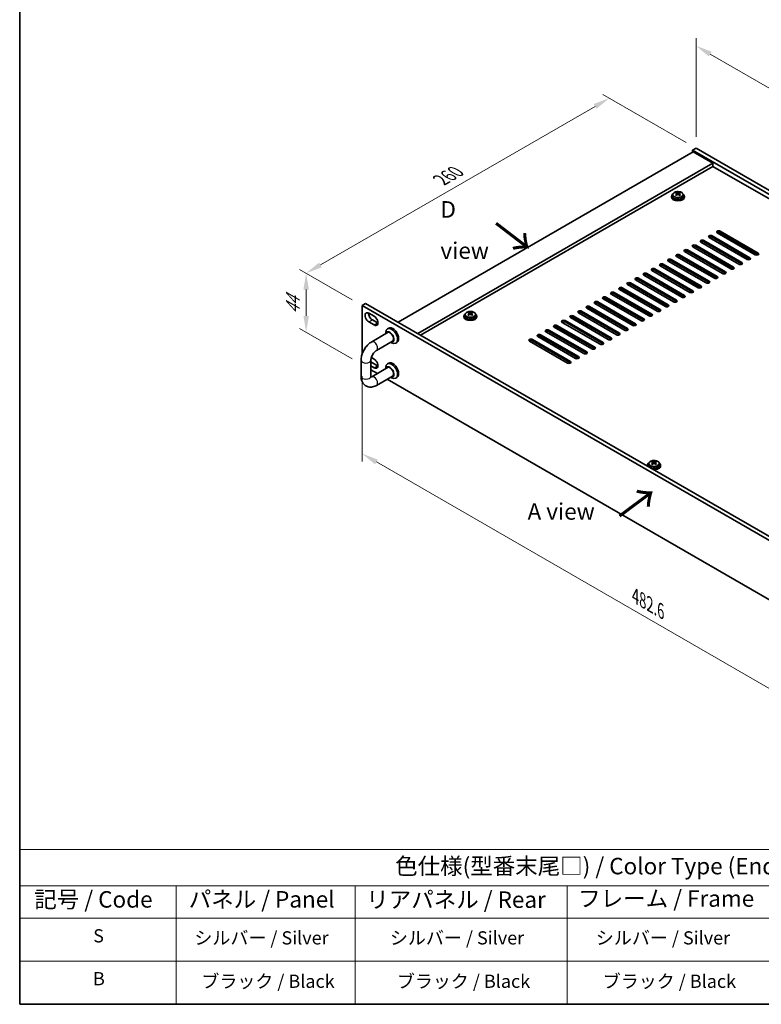
# Model space of a CAD drawing. Units: millimetres. Extents: x 58 to 8720, y 32 to 1296.
# Drawn here: x 58 to 508, y 32 to 629 of the extents above; entities that cross this region are included whole.
import ezdxf

# ---------------------------------------------------------------- set-up
doc = ezdxf.new("R2010")
doc.units = ezdxf.units.MM
doc.header["$LTSCALE"] = 4
doc.layers.get('Defpoints').update_dxf_attribs({"lineweight": 25})
for name, color, linetype, lineweight in [('Border (ISO)', 7, 'Continuous', 35), ('Dimension (ISO)', 7, 'Continuous', 18), ('Symbol (ISO)', 7, 'Continuous', 18), ('Visible (ISO)', 7, 'Continuous', 35), ('Visible Narrow (ISO)', 7, 'Continuous', 25)]:
    doc.layers.add(name, color=color, linetype=linetype, lineweight=lineweight)
doc.styles.add('Note Text (TK)', font='txt')
doc.styles.add('Note Text (TK2)', font='txt')
doc.dimstyles.new('Default - Method 1b (TK)', dxfattribs={"dimscale": 4, "dimtxt": 2.5, "dimasz": 2.5, "dimexe": 1, "dimexo": 1.5, "dimgap": 1, "dimtad": 1, "dimtoh": 1, "dimrnd": 1e-08, "dimdsep": 46, "dimtxsty": 'Note Text (TK)', "dimcen": 0.09, "dimdle": 5, "dimclrd": 100, "dimclre": 100, "dimclrt": 7, "dimadec": 1, "dimazin": 1, "dimtfac": 1, "dimtmove": 0, "dimatfit": 3, "dimfxl": 1, "dimtolj": 1, "dimlwd": -1, "dimlwe": -1, "dimarcsym": 0})

# ---------------------------------------------------------------- blocks, each defined once
blk = doc.blocks.new('図面枠 tk図枠')
at = {"layer": 'Border (ISO)'}
for p, q in [((14.5, 289), (14.5, 8)), ((14.5, 8), (405.5, 8))]:
    blk.add_line(p, q, dxfattribs=at)
blk = doc.blocks.new('テーブル1')
at = {"layer": 'Symbol (ISO)'}
for p, q in [((14.5, 31.47), (224.51, 31.47)), ((14.5, 31.47), (14.5, 25.95)), ((14.5, 25.95), (224.51, 25.95)), ((14.5, 25.95), (14.5, 21.05)), ((38.2, 25.95), (38.2, 21.05)), ((65.36, 25.95), (65.36, 21.05)), ((97.49, 25.95), (97.49, 21.05)), ((14.5, 21.05), (224.51, 21.05)), ((14.5, 21.05), (14.5, 8)), ((38.2, 21.05), (38.2, 8)), ((65.36, 21.05), (65.36, 8)), ((97.49, 21.05), (97.49, 8)), ((14.5, 14.53), (224.51, 14.53)), ((14.5, 8), (224.51, 8))]:
    blk.add_line(p, q, dxfattribs=at)
at = {"layer": 'Symbol (ISO)', "color": 7, "attachment_point": 7, "line_spacing_factor": 0.25}
for s, insert, char_height, style in [('色仕様(型番末尾□) / Color Type (End of product number□)', (71.41, 26.93), 2.5, 'Note Text (TK)'), ('記号 / Code', (16.71, 21.88), 2.5, 'Note Text (TK)'), ('パネル / Panel', (40.12, 21.89), 2.5, 'Note Text (TK)'), ('リアパネル / Rear ', (67.03, 21.84), 2.5, 'Note Text (TK)'), ('フレーム / Frame', (99.16, 22.01), 2.5, 'Note Text (TK)'), ('S', (25.64, 16.76), 2, 'Note Text (TK2)'), ('シルバー / Silver', (40.98, 16.45), 2, 'Note Text (TK2)'), ('シルバー / Silver', (70.62, 16.45), 2, 'Note Text (TK2)'), ('シルバー / Silver', (101.84, 16.45), 2, 'Note Text (TK2)'), ('B', (25.61, 10.26), 2, 'Note Text (TK2)'), ('ブラック / Black', (42.03, 9.87), 2, 'Note Text (TK2)'), ('ブラック / Black', (71.67, 9.87), 2, 'Note Text (TK2)'), ('ブラック / Black', (102.88, 9.87), 2, 'Note Text (TK2)')]:
    blk.add_mtext(s, dxfattribs=dict(at, insert=insert, char_height=char_height, style=style))
blk = doc.blocks.new('*D4')
at = {"layer": 'Defpoints', "color": 0}
for p in [(265.64, 455.88), (231.7, 439.55), (265.64, 419.95)]:
    blk.add_point(p, dxfattribs=at)
at = {"layer": 'Dimension (ISO)', "color": 100}
for p, q in [((259.64, 459.34), (227.7, 477.78)), ((231.7, 465.47), (231.7, 449.55)), ((259.64, 423.42), (227.7, 441.86))]:
    blk.add_line(p, q, dxfattribs=at)
for points in [[(230.03, 465.47), (233.37, 465.47), (231.7, 475.47)], [(230.03, 449.55), (233.37, 449.55), (231.7, 439.55)]]:
    blk.add_solid(points, dxfattribs=at)
at = {"layer": 'Dimension (ISO)', "color": 7, "insert": (223.62, 450.67), "char_height": 10, "attachment_point": 4, "rotation": 90, "style": 'Note Text (TK)'}
blk.add_mtext('\\A1;{\\Q30.000;\\W0.816;\\H0.816x;44}', dxfattribs=at)
blk = doc.blocks.new('*D5')
at = {"layer": 'Defpoints', "color": 0}
for p in [(415.55, 581.62), (468.09, 551.29), (265.64, 455.88)]:
    blk.add_point(p, dxfattribs=at)
at = {"layer": 'Dimension (ISO)', "color": 100}
for p, q in [((462.09, 554.75), (411.55, 583.93)), ((240.36, 480.47), (406.89, 576.62)), ((259.64, 459.34), (227.7, 477.78))]:
    blk.add_line(p, q, dxfattribs=at)
for points in [[(406.05, 578.06), (407.72, 575.17), (415.55, 581.62)], [(239.53, 481.92), (241.19, 479.03), (231.7, 475.47)]]:
    blk.add_solid(points, dxfattribs=at)
at = {"layer": 'Dimension (ISO)', "color": 7, "insert": (313.44, 532), "char_height": 10, "attachment_point": 4, "rotation": 30, "style": 'Note Text (TK)'}
blk.add_mtext('\\A1;{\\Q-30.000;\\W0.816;\\H0.816x;260}', dxfattribs=at)
blk = doc.blocks.new('*D6')
at = {"layer": 'Defpoints', "color": 0}
for p in [(265.64, 419.95), (606.89, 222.93), (606.89, 168.94)]:
    blk.add_point(p, dxfattribs=at)
at = {"layer": 'Dimension (ISO)', "color": 100}
for p, q in [((265.64, 413.02), (265.64, 361.34)), ((274.3, 360.96), (598.23, 173.94)), ((606.89, 216), (606.89, 164.32))]:
    blk.add_line(p, q, dxfattribs=at)
for points in [[(275.13, 362.4), (273.47, 359.52), (265.64, 365.96)], [(599.06, 175.38), (597.4, 172.5), (606.89, 168.94)]]:
    blk.add_solid(points, dxfattribs=at)
at = {"layer": 'Dimension (ISO)', "color": 7, "insert": (431.3, 279.65), "char_height": 10, "attachment_point": 4, "rotation": 330, "style": 'Note Text (TK)'}
blk.add_mtext('\\A1;{\\Q-30.000;\\W0.816;\\H0.816x;482.6}', dxfattribs=at)
blk = doc.blocks.new('*D7')
at = {"layer": 'Defpoints', "color": 0}
for p in [(468.09, 551.29), (772.14, 437.82), (772.14, 375.74)]:
    blk.add_point(p, dxfattribs=at)
at = {"layer": 'Dimension (ISO)', "color": 100}
for p, q in [((468.09, 558.21), (468.09, 617.98)), ((476.75, 608.36), (763.48, 442.82)), ((772.14, 382.67), (772.14, 442.43))]:
    blk.add_line(p, q, dxfattribs=at)
for points in [[(477.58, 609.81), (475.91, 606.92), (468.09, 613.36)], [(764.31, 444.26), (762.65, 441.37), (772.14, 437.82)]]:
    blk.add_solid(points, dxfattribs=at)
at = {"layer": 'Dimension (ISO)', "color": 7, "insert": (618.01, 536.13), "char_height": 10, "attachment_point": 4, "rotation": 330, "style": 'Note Text (TK)'}
blk.add_mtext('\\A1;{\\Q-30.000;\\W0.816;\\H0.816x;430}', dxfattribs=at)

msp = doc.modelspace()

# ---------------------------------------------------------------- linework, layer by layer
at = {"layer": 'Visible (ISO)'}
for p, q in [((468.0854, 551.2855), (465.9641, 550.0607)), ((465.9641, 550.0607), (465.9641, 548.836)), ((770.02, 374.514), (465.9641, 550.0607)), ((468.0854, 551.2855), (772.1413, 375.7387)), ((466.3177, 549.0401), (287.4196, 445.7533)), ((466.3177, 549.0401), (478.3385, 542.0999)), ((478.3385, 542.0999), (299.4405, 438.8131)), ((478.3385, 540.2628), (301.0314, 437.8945)), ((478.3385, 542.0999), (478.3385, 540.2628)), ((756.0547, 379.9233), (478.3385, 540.2628)), ((453.1253, 522.0957), (453.1253, 521.6875)), ((453.9753, 523.049), (453.9753, 522.0957)), ((456.0711, 522.5649), (456.0787, 522.5693)), ((456.0787, 523.8802), (456.0787, 524.3726)), ((456.2918, 523.6547), (456.602, 523.4756)), ((456.2955, 522.8714), (456.2955, 523.6125)), ((457.6485, 523.4756), (457.9588, 523.6547)), ((457.955, 522.8714), (457.955, 523.6125)), ((458.1718, 523.8802), (458.1718, 524.3726)), ((458.1718, 522.5693), (458.1795, 522.5649)), ((460.2753, 523.049), (460.2753, 522.0957)), ((461.1253, 522.0957), (461.1253, 521.6875)), ((499.0213, 483.8225), (476.0404, 497.0905)), ((477.8081, 498.1111), (500.7891, 484.8431)), ((500.7891, 484.0266), (477.8081, 497.2946)), ((503.9711, 486.6802), (480.9901, 499.9483)), ((505.3115, 486.5187), (481.4175, 500.3139)), ((481.5229, 500.3347), (496.0161, 491.967)), ((482.7579, 500.9689), (505.7389, 487.7008)), ((505.7389, 486.8843), (482.7579, 500.1524)), ((489.1218, 478.107), (466.1409, 491.375)), ((467.9086, 492.3957), (490.8896, 479.1276)), ((490.8896, 478.3111), (467.9086, 491.5792)), ((494.0716, 480.9647), (471.0906, 494.2328)), ((472.8584, 495.2534), (495.8394, 481.9853)), ((495.8394, 481.1688), (472.8584, 494.4369)), ((453.0594, 483.8225), (476.0404, 470.5544)), ((479.2224, 472.3915), (456.2414, 485.6596)), ((458.0091, 486.6802), (480.9901, 473.4121)), ((480.9901, 472.5956), (458.0091, 485.8637)), ((484.1721, 475.2492), (461.1911, 488.5173)), ((462.9589, 489.5379), (485.9399, 476.2699)), ((485.9399, 475.4534), (462.9589, 488.7214)), ((443.1599, 478.107), (466.1409, 464.8389)), ((469.3229, 466.676), (446.3419, 479.9441)), ((448.1097, 480.9647), (471.0906, 467.6966)), ((471.0906, 466.8801), (448.1097, 480.1482)), ((474.2726, 469.5338), (451.2916, 482.8018)), ((476.0404, 469.7379), (453.0594, 483.006)), ((433.2604, 472.3915), (456.2414, 459.1234)), ((459.4234, 460.9605), (436.4424, 474.2286)), ((438.2102, 475.2492), (461.1911, 461.9812)), ((461.1911, 461.1647), (438.2102, 474.4327)), ((464.3731, 463.8183), (441.3921, 477.0864)), ((466.1409, 464.0224), (443.1599, 477.2905)), ((423.3609, 466.676), (446.3419, 453.408)), ((446.3419, 452.5915), (423.3609, 465.8595)), ((449.5239, 455.2451), (426.5429, 468.5131)), ((428.3107, 469.5338), (451.2916, 456.2657)), ((451.2916, 455.4492), (428.3107, 468.7173)), ((454.4736, 458.1028), (431.4926, 471.3709)), ((456.2414, 458.3069), (433.2604, 471.575)), ((434.6746, 446.6719), (411.6937, 459.9399)), ((413.4614, 460.9605), (436.4424, 447.6925)), ((436.4424, 446.876), (413.4614, 460.1441)), ((439.6244, 449.5296), (416.6434, 462.7977)), ((418.4112, 463.8183), (441.3921, 450.5502)), ((441.3921, 449.7337), (418.4112, 463.0018)), ((444.5741, 452.3873), (421.5931, 465.6554)), ((265.6407, 455.8779), (267.7621, 457.1026)), ((606.8905, 258.8572), (265.6407, 455.8779)), ((265.6407, 455.8779), (265.6407, 426.4651)), ((267.7621, 457.1026), (609.0118, 260.082)), ((424.7751, 440.9564), (401.7942, 454.2245)), ((403.5619, 455.2451), (426.5429, 441.977)), ((426.5429, 441.1605), (403.5619, 454.4286)), ((429.7249, 443.8141), (406.7439, 457.0822)), ((408.5117, 458.1028), (431.4926, 444.8347)), ((431.4926, 444.0182), (408.5117, 457.2863)), ((269.7066, 451.2034), (272.8886, 449.3663)), ((327.2603, 449.4275), (327.2603, 449.0193)), ((328.1103, 450.3808), (328.1103, 449.4275)), ((330.2061, 449.8967), (330.2137, 449.9011)), ((330.2137, 451.2121), (330.2137, 451.7044)), ((330.4268, 450.9865), (330.737, 450.8074)), ((330.4305, 450.2032), (330.4305, 450.9443)), ((331.7835, 450.8074), (332.0938, 450.9865)), ((332.09, 450.2032), (332.09, 450.9443)), ((332.3068, 451.2121), (332.3068, 451.7044)), ((332.3068, 449.9011), (332.3145, 449.8967)), ((334.4103, 450.3808), (334.4103, 449.4275)), ((335.2603, 449.4275), (335.2603, 449.0193)), ((414.8756, 435.2409), (391.8947, 448.509)), ((393.6624, 449.5296), (416.6434, 436.2615)), ((416.6434, 435.445), (393.6624, 448.7131)), ((419.8254, 438.0986), (396.8444, 451.3667)), ((398.6122, 452.3873), (421.5931, 439.1193)), ((421.5931, 438.3028), (398.6122, 451.5708)), ((272.8886, 444.0591), (269.7066, 445.8962)), ((271.8279, 447.1209), (275.0099, 445.2838)), ((281.7377, 442.1226), (281.0305, 441.7143)), ((404.9761, 429.5254), (381.9952, 442.7935)), ((383.7629, 443.8141), (406.7439, 430.5461)), ((406.7439, 429.7296), (383.7629, 442.9976)), ((409.9259, 432.3832), (386.9449, 445.6512)), ((388.7127, 446.6719), (411.6937, 433.4038)), ((411.6937, 432.5873), (388.7127, 445.8554)), ((271.4239, 433.8586), (281.3604, 439.5954)), ((279.995, 438.8071), (279.995, 439.4255)), ((395.0766, 423.81), (372.0957, 437.078)), ((373.8634, 438.0986), (396.8444, 424.8306)), ((396.8444, 424.0141), (373.8634, 437.2821)), ((400.0264, 426.6677), (377.0454, 439.9358)), ((378.8132, 440.9564), (401.7942, 427.6883)), ((401.7942, 426.8718), (378.8132, 440.1399)), ((274.4239, 428.6624), (284.3604, 434.3992)), ((282.995, 433.6109), (283.5305, 433.3017)), ((286.7377, 433.4623), (286.0305, 433.0541)), ((390.1269, 420.9522), (367.1459, 434.2203)), ((368.9137, 435.2409), (391.8947, 421.9728)), ((391.8947, 421.1563), (368.9137, 434.4244)), ((271.2588, 424.3427), (272.8886, 423.4017)), ((264.9742, 412.8893), (264.9742, 422.6873)), ((270.9742, 412.8893), (270.9742, 422.6873)), ((272.8886, 418.0945), (270.9742, 419.1998)), ((281.3604, 418.3665), (271.4239, 412.6297)), ((271.8279, 421.1563), (275.0099, 419.3192)), ((279.995, 417.5782), (279.995, 418.1965)), ((281.7377, 420.8937), (281.0305, 420.4854)), ((270.9742, 416.8727), (274.8737, 414.6214)), ((284.3604, 413.1703), (274.4239, 407.4335)), ((282.995, 412.382), (283.5305, 412.0728)), ((286.7377, 412.2334), (286.0305, 411.8252)), ((280.8737, 411.1573), (569.0301, 244.7901)), ((438.6296, 359.0005), (438.6296, 358.5923)), ((439.4796, 359.9539), (439.4796, 359.0005)), ((441.5754, 359.4697), (441.5831, 359.4741)), ((441.5831, 360.7851), (441.5831, 361.2774)), ((441.7961, 360.5595), (442.1063, 360.3804)), ((441.7998, 359.7762), (441.7998, 360.5173)), ((443.1528, 360.3804), (443.4631, 360.5595)), ((443.4594, 359.7762), (443.4594, 360.5173)), ((443.6761, 360.7851), (443.6761, 361.2774)), ((443.6761, 359.4741), (443.6838, 359.4697)), ((445.7796, 359.9539), (445.7796, 359.0005)), ((446.6296, 359.0005), (446.6296, 358.5923))]:
    msp.add_line(p, q, dxfattribs=at)
for centre, major_axis, start_param, end_param in [((457.1253, 522.0957), (-4, 0), 5.561933, 10.14603027), ((457.1253, 521.6875), (-4, 0), 0, 3.14159265), ((457.1253, 522.0957), (3.15, 0), 3.14159265, 6.28318531), ((455.8171, 517.7477), (3.9687, 6.8741), 0.73876697, 0.83202936), ((456.8636, 516.8414), (-4.0709, 7.051), 5.63454626, 5.72701128), ((456.8636, 517.1435), (4.0709, 7.051), 0.92215728, 1.0146223), ((455.8171, 516.2372), (-3.9687, 6.8741), 5.45115595, 5.54441834), ((457.3869, 517.1435), (4.0709, -7.051), 2.49295361, 2.58541863), ((457.3869, 516.8414), (-4.0709, -7.051), 4.06374993, 4.15621495), ((455.5555, 522.8714), (-0.74, 0), 2.35619449, 2.44398716), ((455.5555, 522.8714), (0.74, 0), 5.76428617, 6.28318531), ((457.1253, 523.7777), (-0.74, 0), 0.78539816, 2.35619449), ((456.8636, 517.1435), (4.0709, 7.051), 0.55617403, 0.64863905), ((456.8636, 516.8414), (-4.0709, 7.051), 5.26856301, 5.36102803), ((458.695, 522.8714), (-0.74, 0), 0, 0.51889914), ((458.695, 522.8714), (-0.74, 0), 0.69760549, 0.78539816), ((458.4334, 517.7477), (3.9687, -6.8741), 2.3095633, 2.40282568), ((457.3869, 516.8414), (-4.0709, -7.051), 3.69776668, 3.7902317), ((457.3869, 517.1435), (4.0709, -7.051), 2.12697035, 2.21943537), ((458.4334, 516.2372), (-3.9687, -6.8741), 3.88035962, 3.97362201), ((476.9243, 497.6008), (-1.25, 0), 3.92699082, 7.06858347), ((476.9243, 496.7843), (-1.25, 0), 3.92699082, 5.68192109), ((481.874, 500.4586), (-1.25, 0), 3.92699082, 7.06858347), ((481.874, 499.6421), (-1.25, 0), 3.92699082, 5.68192109), ((462.075, 489.0276), (-1.25, 0), 3.92699082, 7.06858347), ((467.0248, 491.8854), (-1.25, 0), 3.92699082, 7.06858347), ((467.0248, 491.0689), (-1.25, 0), 3.92699082, 5.68192109), ((471.9745, 494.7431), (-1.25, 0), 3.92699082, 7.06858347), ((471.9745, 493.9266), (-1.25, 0), 3.92699082, 5.68192109), ((496.7232, 492.3753), (1, 0), 3.92699082, 5.14021604), ((452.1755, 483.3121), (-1.25, 0), 3.92699082, 7.06858347), ((457.1253, 486.1699), (-1.25, 0), 3.92699082, 7.06858347), ((457.1253, 485.3534), (-1.25, 0), 3.92699082, 5.68192109), ((462.075, 488.2111), (-1.25, 0), 3.92699082, 5.68192109), ((499.9052, 484.3328), (1.25, 0), 3.92699082, 7.06858347), ((499.9052, 483.5163), (-1.25, 0), 3.74285687, 3.92699082), ((504.855, 487.1905), (1.25, 0), 3.92699082, 7.06858347), ((504.855, 486.374), (-1.25, 0), 3.74285687, 3.92699082), ((442.276, 477.5967), (-1.25, 0), 3.92699082, 7.06858347), ((447.2258, 480.4544), (-1.25, 0), 3.92699082, 7.06858347), ((447.2258, 479.6379), (-1.25, 0), 3.92699082, 5.68192109), ((452.1755, 482.4956), (-1.25, 0), 3.92699082, 5.68192109), ((490.0057, 478.6173), (1.25, 0), 3.92699082, 7.06858347), ((490.0057, 477.8008), (-1.25, 0), 3.74285687, 3.92699082), ((494.9555, 481.475), (1.25, 0), 3.92699082, 7.06858347), ((494.9555, 480.6585), (-1.25, 0), 3.74285687, 3.92699082), ((432.3765, 471.8812), (-1.25, 0), 3.92699082, 7.06858347), ((437.3263, 474.7389), (-1.25, 0), 3.92699082, 7.06858347), ((437.3263, 473.9224), (-1.25, 0), 3.92699082, 5.68192109), ((442.276, 476.7802), (-1.25, 0), 3.92699082, 5.68192109), ((480.1062, 472.9018), (1.25, 0), 3.92699082, 7.06858347), ((480.1062, 472.0853), (-1.25, 0), 3.74285687, 3.92699082), ((485.056, 475.7595), (1.25, 0), 3.92699082, 7.06858347), ((485.056, 474.9431), (-1.25, 0), 3.74285687, 3.92699082), ((422.477, 466.1657), (-1.25, 0), 3.92699082, 7.06858347), ((422.477, 465.3492), (-1.25, 0), 3.92699082, 5.68192109), ((427.4268, 469.0235), (-1.25, 0), 3.92699082, 7.06858347), ((427.4268, 468.207), (-1.25, 0), 3.92699082, 5.68192109), ((432.3765, 471.0647), (-1.25, 0), 3.92699082, 5.68192109), ((470.2067, 467.1863), (1.25, 0), 3.92699082, 7.06858347), ((470.2067, 466.3698), (-1.25, 0), 3.74285687, 3.92699082), ((475.1565, 470.0441), (1.25, 0), 3.92699082, 7.06858347), ((475.1565, 469.2276), (-1.25, 0), 3.74285687, 3.92699082), ((412.5775, 460.4502), (-1.25, 0), 3.92699082, 7.06858347), ((412.5775, 459.6337), (-1.25, 0), 3.92699082, 5.68192109), ((417.5273, 463.308), (-1.25, 0), 3.92699082, 7.06858347), ((417.5273, 462.4915), (-1.25, 0), 3.92699082, 5.68192109), ((460.3072, 461.4709), (1.25, 0), 3.92699082, 7.06858347), ((460.3072, 460.6544), (-1.25, 0), 3.74285687, 3.92699082), ((465.257, 464.3286), (1.25, 0), 3.92699082, 7.06858347), ((465.257, 463.5121), (-1.25, 0), 3.74285687, 3.92699082), ((402.678, 454.7348), (-1.25, 0), 3.92699082, 7.06858347), ((402.678, 453.9183), (-1.25, 0), 3.92699082, 5.68192109), ((407.6278, 457.5925), (-1.25, 0), 3.92699082, 7.06858347), ((407.6278, 456.776), (-1.25, 0), 3.92699082, 5.68192109), ((450.4077, 455.7554), (1.25, 0), 3.92699082, 7.06858347), ((450.4077, 454.9389), (-1.25, 0), 3.74285687, 3.92699082), ((455.3575, 458.6131), (1.25, 0), 3.92699082, 7.06858347), ((455.3575, 457.7966), (-1.25, 0), 3.74285687, 3.92699082), ((269.7066, 448.5498), (-1.625, 2.8146), 5.49778714, 8.6393798), ((271.8279, 449.7745), (1.625, -2.8146), 3.85275387, 5.49778714), ((272.8886, 446.7127), (1.625, -2.8146), 5.49778714, 8.6393798), ((331.2603, 449.4275), (-4, 0), 5.561933, 10.14603027), ((331.2603, 449.0193), (-4, 0), 0, 3.14159265), ((331.2603, 449.4275), (3.15, 0), 3.14159263, 6.28318531), ((329.9521, 445.0795), (3.9687, 6.8741), 0.73876697, 0.83202936), ((330.9986, 444.1732), (-4.0709, 7.051), 5.63454626, 5.72701128), ((330.9986, 444.4753), (4.0709, 7.051), 0.92215728, 1.0146223), ((329.9521, 443.569), (-3.9687, 6.8741), 5.45115595, 5.54441834), ((331.5219, 444.4753), (4.0709, -7.051), 2.49295361, 2.58541863), ((331.5219, 444.1732), (-4.0709, -7.051), 4.06374993, 4.15621495), ((329.6905, 450.2032), (-0.74, 0), 2.35619449, 2.44398716), ((329.6905, 450.2032), (0.74, 0), 5.76428617, 6.28318531), ((331.2603, 451.1095), (-0.74, 0), 0.78539816, 2.35619449), ((330.9986, 444.4753), (4.0709, 7.051), 0.55617403, 0.64863905), ((330.9986, 444.1732), (-4.0709, 7.051), 5.26856301, 5.36102803), ((332.83, 450.2032), (-0.74, 0), 0, 0.51889914), ((332.83, 450.2032), (-0.74, 0), 0.69760549, 0.78539816), ((332.5684, 445.0795), (3.9687, -6.8741), 2.3095633, 2.40282568), ((331.5219, 444.1732), (-4.0709, -7.051), 3.69776668, 3.7902317), ((331.5219, 444.4753), (4.0709, -7.051), 2.12697035, 2.21943537), ((332.5684, 443.569), (-3.9687, -6.8741), 3.88035962, 3.97362201), ((392.7785, 449.0193), (-1.25, 0), 3.92699082, 7.06858347), ((392.7785, 448.2028), (-1.25, 0), 3.92699082, 5.68192109), ((397.7283, 451.877), (-1.25, 0), 3.92699082, 7.06858347), ((397.7283, 451.0605), (-1.25, 0), 3.92699082, 5.68192109), ((440.5083, 450.0399), (1.25, 0), 3.92699082, 7.06858347), ((440.5083, 449.2234), (-1.25, 0), 3.74285687, 3.92699082), ((445.458, 452.8976), (1.25, 0), 3.92699082, 7.06858347), ((445.458, 452.0811), (-1.25, 0), 3.74285687, 3.92699082), ((275.0099, 447.9374), (1.625, -2.8146), 5.49778714, 5.57202409), ((283.5305, 437.3842), (2.5, -4.3301), 5.49778714, 10.21017612), ((284.2377, 437.7925), (-2.5, 4.3301), 3.14159265, 6.28318531), ((382.8791, 443.3038), (-1.25, 0), 3.92699082, 7.06858347), ((382.8791, 442.4873), (-1.25, 0), 3.92699082, 5.68192109), ((387.8288, 446.1615), (-1.25, 0), 3.92699082, 7.06858347), ((387.8288, 445.3451), (-1.25, 0), 3.92699082, 5.68192109), ((425.659, 441.4667), (1.25, 0), 3.92699082, 7.06858347), ((430.6088, 444.3244), (1.25, 0), 3.92699082, 7.06858347), ((430.6088, 443.5079), (-1.25, 0), 3.74285687, 3.92699082), ((435.5585, 447.1822), (1.25, 0), 3.92699082, 7.06858347), ((435.5585, 446.3657), (-1.25, 0), 3.74285687, 3.92699082), ((282.4699, 436.7718), (-1.75, 3.0311), 2.60049313, 6.82428483), ((282.4699, 436.7718), (-1.55, 2.6847), 2.8869046, 6.53787336), ((372.9796, 437.5883), (-1.25, 0), 3.92699082, 7.06858347), ((372.9796, 436.7718), (-1.25, 0), 3.92699082, 5.68192109), ((377.9293, 440.4461), (-1.25, 0), 3.92699082, 7.06858347), ((377.9293, 439.6296), (-1.25, 0), 3.92699082, 5.68192109), ((415.7595, 435.7512), (1.25, 0), 3.92699082, 7.06858347), ((420.7093, 438.609), (1.25, 0), 3.92699082, 7.06858347), ((420.7093, 437.7925), (-1.25, 0), 3.74285687, 3.92699082), ((425.659, 440.6502), (-1.25, 0), 3.74285687, 3.92699082), ((368.0298, 434.7306), (-1.25, 0), 3.92699082, 7.06858347), ((368.0298, 433.9141), (-1.25, 0), 3.92699082, 5.68192109), ((405.86, 430.0357), (1.25, 0), 3.92699082, 7.06858347), ((410.8098, 432.8935), (1.25, 0), 3.92699082, 7.06858347), ((410.8098, 432.077), (-1.25, 0), 3.74285687, 3.92699082), ((415.7595, 434.9347), (-1.25, 0), 3.74285687, 3.92699082), ((395.9605, 424.3203), (1.25, 0), 3.92699082, 7.06858347), ((400.9103, 427.178), (1.25, 0), 3.92699082, 7.06858347), ((400.9103, 426.3615), (-1.25, 0), 3.74285687, 3.92699082), ((405.86, 429.2192), (-1.25, 0), 3.74285687, 3.92699082), ((271.8279, 423.81), (1.625, -2.8146), 5.11716822, 5.49778714), ((272.8886, 420.7481), (1.625, -2.8146), 5.49778714, 8.6393798), ((275.0099, 421.9728), (1.625, -2.8146), 5.49778714, 5.57202409), ((283.5305, 416.1553), (2.5, -4.3301), 5.49778714, 10.21017612), ((282.4699, 415.5429), (-1.75, 3.0311), 2.60049313, 6.82428483), ((282.4699, 415.5429), (-1.55, 2.6847), 2.8869046, 6.53787336), ((284.2377, 416.5635), (-2.5, 4.3301), 3.14159265, 6.28318531), ((391.0108, 421.4625), (1.25, 0), 3.92699082, 7.06858347), ((391.0108, 420.646), (-1.25, 0), 3.74285687, 3.92699082), ((395.9605, 423.5038), (-1.25, 0), 3.74285687, 3.92699082), ((442.6296, 359.0005), (-4, 0), 5.561933, 6.56322296), ((442.6296, 358.5923), (-4, 0), 0, 0.06266392), ((442.6296, 359.0005), (3.15, 0), 3.14159265, 6.28318531), ((441.3214, 354.6525), (3.9687, 6.8741), 0.73876697, 0.83202936), ((442.3679, 353.7462), (-4.0709, 7.051), 5.63454626, 5.72701128), ((442.3679, 354.0483), (4.0709, 7.051), 0.92215728, 1.0146223), ((441.3214, 353.142), (-3.9687, 6.8741), 5.45115595, 5.54441834), ((442.6296, 359.0005), (4, 0), 4.43235133, 7.00443762), ((442.8912, 354.0483), (4.0709, -7.051), 2.49295361, 2.58541863), ((442.8912, 353.7462), (-4.0709, -7.051), 4.06374993, 4.15621495), ((441.0598, 359.7762), (-0.74, 0), 2.35619449, 2.44398716), ((441.0598, 359.7762), (0.74, 0), 5.76428617, 6.28318531), ((442.6296, 360.6825), (-0.74, 0), 0.78539816, 2.35619449), ((442.6296, 358.5923), (4, 0), 4.64972506, 6.28318531), ((442.3679, 354.0483), (4.0709, 7.051), 0.55617403, 0.64863905), ((442.3679, 353.7462), (-4.0709, 7.051), 5.26856301, 5.36102803), ((444.1994, 359.7762), (-0.74, 0), 0, 0.51889914), ((444.1994, 359.7762), (-0.74, 0), 0.69760549, 0.78539816), ((443.9377, 354.6525), (3.9687, -6.8741), 2.3095633, 2.40282568), ((442.8912, 353.7462), (-4.0709, -7.051), 3.69776668, 3.7902317), ((442.8912, 354.0483), (4.0709, -7.051), 2.12697035, 2.21943537), ((443.9377, 353.142), (-3.9687, -6.8741), 3.88035962, 3.97362201)]:
    msp.add_ellipse(centre, major_axis=major_axis, ratio=0.57735027, start_param=start_param, end_param=end_param, dxfattribs=at)
for points, knots in [([(453.9753, 523.049), (453.9753, 523.2435), (454.0255, 523.4373), (454.22, 523.8094), (454.3686, 523.9866), (454.7537, 524.3101), (454.9947, 524.4544), (455.5407, 524.6905), (455.8461, 524.7819), (456.4883, 524.9027), (456.8249, 524.9324), (457.4964, 524.9279), (457.8312, 524.8939), (458.4671, 524.765), (458.7679, 524.6701), (459.3065, 524.4268), (459.5438, 524.2781), (459.9274, 523.9391), (460.0746, 523.7488), (460.2378, 523.3851), (460.2753, 523.2172), (460.2753, 523.049)], [5.49778714, 5.49778714, 5.49778714, 5.49778714, 5.79094522, 5.79094522, 6.09996062, 6.09996062, 6.42572043, 6.42572043, 6.7535856, 6.7535856, 7.08013516, 7.08013516, 7.40612231, 7.40612231, 7.73275181, 7.73275181, 8.06067531, 8.06067531, 8.38582545, 8.38582545, 8.6393798, 8.6393798, 8.6393798, 8.6393798]), ([(456.0787, 523.276), (456.1441, 523.3241), (456.2011, 523.3811), (456.2768, 523.4983), (456.2955, 523.5586), (456.2955, 523.6664), (456.2768, 523.7207), (456.2011, 523.814), (456.1441, 523.8529), (456.0787, 523.8802)], [0.338363496, 0.338363496, 0.338363496, 0.338363496, 0.366348036, 0.366348036, 0.394332577, 0.394332577, 0.422317117, 0.422317117, 0.450301658, 0.450301658, 0.450301658, 0.450301658]), ([(456.602, 524.1824), (456.6673, 524.155), (456.7503, 524.1311), (456.9326, 524.0994), (457.032, 524.0916), (457.2185, 524.0916), (457.3179, 524.0994), (457.5002, 524.1311), (457.5832, 524.155), (457.6485, 524.1824)], [0.225164225, 0.225164225, 0.225164225, 0.225164225, 0.253148765, 0.253148765, 0.281133306, 0.281133306, 0.309117846, 0.309117846, 0.337102387, 0.337102387, 0.337102387, 0.337102387]), ([(457.6485, 522.9739), (457.5832, 523.022), (457.5002, 523.064), (457.3179, 523.1197), (457.2185, 523.1334), (457.032, 523.1334), (456.9326, 523.1197), (456.7503, 523.064), (456.6673, 523.022), (456.602, 522.9739)], [0, 0, 0, 0, 0.027984541, 0.027984541, 0.055969081, 0.055969081, 0.083953622, 0.083953622, 0.111938162, 0.111938162, 0.111938162, 0.111938162]), ([(458.1718, 523.8802), (458.1064, 523.8529), (458.0495, 523.814), (457.9738, 523.7207), (457.955, 523.6664), (457.955, 523.5586), (457.9738, 523.4983), (458.0495, 523.3811), (458.1064, 523.3241), (458.1718, 523.276)], [0.113199271, 0.113199271, 0.113199271, 0.113199271, 0.141183811, 0.141183811, 0.169168352, 0.169168352, 0.197152892, 0.197152892, 0.225137433, 0.225137433, 0.225137433, 0.225137433]), ([(328.1103, 450.3808), (328.1103, 450.5753), (328.1605, 450.7691), (328.355, 451.1412), (328.5036, 451.3184), (328.8887, 451.6419), (329.1297, 451.7862), (329.6757, 452.0223), (329.9811, 452.1137), (330.6233, 452.2345), (330.9599, 452.2642), (331.6314, 452.2597), (331.9662, 452.2257), (332.6021, 452.0968), (332.9029, 452.0019), (333.4414, 451.7586), (333.6788, 451.6099), (334.0624, 451.2709), (334.2096, 451.0806), (334.3728, 450.7169), (334.4103, 450.549), (334.4103, 450.3808)], [5.49778714, 5.49778714, 5.49778714, 5.49778714, 5.79094522, 5.79094522, 6.09996062, 6.09996062, 6.42572043, 6.42572043, 6.7535856, 6.7535856, 7.08013516, 7.08013516, 7.40612231, 7.40612231, 7.73275181, 7.73275181, 8.06067531, 8.06067531, 8.38582545, 8.38582545, 8.6393798, 8.6393798, 8.6393798, 8.6393798]), ([(330.2137, 450.6078), (330.2791, 450.656), (330.3361, 450.7129), (330.4118, 450.8301), (330.4305, 450.8904), (330.4305, 450.9982), (330.4118, 451.0526), (330.3361, 451.1458), (330.2791, 451.1847), (330.2137, 451.2121)], [0.338363496, 0.338363496, 0.338363496, 0.338363496, 0.366348036, 0.366348036, 0.394332577, 0.394332577, 0.422317117, 0.422317117, 0.450301658, 0.450301658, 0.450301658, 0.450301658]), ([(330.737, 451.5142), (330.8023, 451.4868), (330.8853, 451.4629), (331.0676, 451.4312), (331.167, 451.4234), (331.3535, 451.4234), (331.4529, 451.4312), (331.6352, 451.4629), (331.7182, 451.4868), (331.7835, 451.5142)], [0.225164225, 0.225164225, 0.225164225, 0.225164225, 0.253148765, 0.253148765, 0.281133306, 0.281133306, 0.309117846, 0.309117846, 0.337102387, 0.337102387, 0.337102387, 0.337102387]), ([(331.7835, 450.3057), (331.7182, 450.3539), (331.6352, 450.3958), (331.4529, 450.4515), (331.3535, 450.4652), (331.167, 450.4652), (331.0676, 450.4515), (330.8853, 450.3958), (330.8023, 450.3539), (330.737, 450.3057)], [0, 0, 0, 0, 0.027984541, 0.027984541, 0.055969081, 0.055969081, 0.083953622, 0.083953622, 0.111938162, 0.111938162, 0.111938162, 0.111938162]), ([(332.3068, 451.2121), (332.2414, 451.1847), (332.1845, 451.1458), (332.1088, 451.0526), (332.09, 450.9982), (332.09, 450.8904), (332.1088, 450.8301), (332.1845, 450.7129), (332.2414, 450.656), (332.3068, 450.6078)], [0.113199271, 0.113199271, 0.113199271, 0.113199271, 0.141183811, 0.141183811, 0.169168352, 0.169168352, 0.197152892, 0.197152892, 0.225137433, 0.225137433, 0.225137433, 0.225137433]), ([(264.9742, 422.6873), (264.9742, 423.5579), (265.091, 424.433), (265.5103, 426.1652), (265.8137, 427.0222), (266.5776, 428.6772), (267.0382, 429.475), (268.0896, 430.9641), (268.68, 431.6553), (269.9705, 432.8845), (270.67, 433.4233), (271.4239, 433.8586)], [3.14159265, 3.14159265, 3.14159265, 3.14159265, 3.45575192, 3.45575192, 3.76991118, 3.76991118, 4.08407045, 4.08407045, 4.39822972, 4.39822972, 4.71238898, 4.71238898, 4.71238898, 4.71238898]), ([(270.9742, 422.6873), (270.9742, 422.9196), (270.9975, 423.1975), (271.1095, 423.8311), (271.2027, 424.1908), (271.4664, 424.9528), (271.6411, 425.3563), (272.0592, 426.152), (272.3044, 426.5435), (272.8308, 427.258), (273.1118, 427.5814), (273.6601, 428.1192), (273.9275, 428.3374), (274.2589, 428.5629), (274.3437, 428.6161), (274.4239, 428.6624)], [3.14159265, 3.14159265, 3.14159265, 3.14159265, 3.36516403, 3.36516403, 3.60485327, 3.60485327, 3.85826362, 3.85826362, 4.11831903, 4.11831903, 4.37623098, 4.37623098, 4.62316324, 4.62316324, 4.71238898, 4.71238898, 4.71238898, 4.71238898]), ([(274.4239, 407.4335), (273.67, 406.9982), (272.8595, 406.6637), (271.1538, 406.3189), (270.2545, 406.3008), (268.6923, 406.6744), (268.0313, 406.9735), (266.9153, 407.7826), (266.4551, 408.2765), (265.6887, 409.4291), (265.4102, 410.0979), (265.0517, 411.4715), (264.9742, 412.1795), (264.9742, 412.8893)], [1.57079633, 1.57079633, 1.57079633, 1.57079633, 1.88495559, 1.88495559, 2.18628013, 2.18628013, 2.41619171, 2.41619171, 2.63504441, 2.63504441, 2.88543853, 2.88543853, 3.14159265, 3.14159265, 3.14159265, 3.14159265]), ([(271.0952, 412.1343), (271.0952, 412.1343), (271.0652, 412.186), (271.0079, 412.4129), (270.9815, 412.5799), (270.9747, 412.824), (270.9742, 412.8562), (270.9742, 412.8893)], [2.662974052, 2.662974052, 2.662974052, 2.662974052, 2.892419063, 2.892419063, 3.109708052, 3.109708052, 3.141592654, 3.141592654, 3.141592654, 3.141592654]), ([(439.4796, 359.9539), (439.4796, 360.1483), (439.5298, 360.3421), (439.7243, 360.7142), (439.8729, 360.8915), (440.258, 361.2149), (440.4991, 361.3593), (441.045, 361.5953), (441.3504, 361.6867), (441.9926, 361.8075), (442.3292, 361.8372), (443.0007, 361.8327), (443.3355, 361.7987), (443.9714, 361.6698), (444.2723, 361.5749), (444.8108, 361.3316), (445.0482, 361.1829), (445.4318, 360.8439), (445.5789, 360.6536), (445.7421, 360.2899), (445.7796, 360.122), (445.7796, 359.9539)], [5.49778714, 5.49778714, 5.49778714, 5.49778714, 5.79094522, 5.79094522, 6.09996062, 6.09996062, 6.42572043, 6.42572043, 6.7535856, 6.7535856, 7.08013516, 7.08013516, 7.40612231, 7.40612231, 7.73275181, 7.73275181, 8.06067531, 8.06067531, 8.38582545, 8.38582545, 8.6393798, 8.6393798, 8.6393798, 8.6393798]), ([(441.5831, 360.1808), (441.6484, 360.229), (441.7054, 360.2859), (441.7811, 360.4031), (441.7998, 360.4634), (441.7998, 360.5712), (441.7811, 360.6256), (441.7054, 360.7188), (441.6484, 360.7577), (441.5831, 360.7851)], [0.338363496, 0.338363496, 0.338363496, 0.338363496, 0.366348036, 0.366348036, 0.394332577, 0.394332577, 0.422317117, 0.422317117, 0.450301658, 0.450301658, 0.450301658, 0.450301658]), ([(442.1063, 361.0872), (442.1717, 361.0598), (442.2546, 361.036), (442.4369, 361.0042), (442.5363, 360.9964), (442.7229, 360.9964), (442.8222, 361.0042), (443.0045, 361.036), (443.0875, 361.0598), (443.1528, 361.0872)], [0.225164225, 0.225164225, 0.225164225, 0.225164225, 0.253148765, 0.253148765, 0.281133306, 0.281133306, 0.309117846, 0.309117846, 0.337102387, 0.337102387, 0.337102387, 0.337102387]), ([(443.1528, 359.8787), (443.0875, 359.9269), (443.0045, 359.9688), (442.8222, 360.0245), (442.7229, 360.0382), (442.5363, 360.0382), (442.4369, 360.0245), (442.2546, 359.9688), (442.1717, 359.9269), (442.1063, 359.8787)], [0, 0, 0, 0, 0.027984541, 0.027984541, 0.055969081, 0.055969081, 0.083953622, 0.083953622, 0.111938162, 0.111938162, 0.111938162, 0.111938162]), ([(443.6761, 360.7851), (443.6107, 360.7577), (443.5538, 360.7188), (443.4781, 360.6256), (443.4594, 360.5712), (443.4594, 360.4634), (443.4781, 360.4031), (443.5538, 360.2859), (443.6107, 360.229), (443.6761, 360.1808)], [0.113199271, 0.113199271, 0.113199271, 0.113199271, 0.141183811, 0.141183811, 0.169168352, 0.169168352, 0.197152892, 0.197152892, 0.225137433, 0.225137433, 0.225137433, 0.225137433])]:
    msp.add_open_spline(points, degree=3, knots=knots, dxfattribs=at)
msp.add_open_spline([(271.4239, 412.6297), (271.2645, 412.5376), (271.1228, 412.4726), (271.0091, 412.4304)], degree=3, dxfattribs=at)
at = {"layer": 'Visible Narrow (ISO)'}
for p, q in [((456.0787, 522.5693), (456.0787, 523.276)), ((456.602, 523.4756), (456.602, 524.1824)), ((457.6485, 524.1824), (457.6485, 523.4756)), ((458.1718, 523.276), (458.1718, 522.5693)), ((477.8081, 497.2946), (477.8081, 498.1111)), ((482.7579, 500.1524), (482.7579, 500.9689)), ((467.9086, 491.5792), (467.9086, 492.3957)), ((472.8584, 494.4369), (472.8584, 495.2534)), ((496.0161, 492.4977), (496.0161, 491.967)), ((453.0594, 483.006), (453.0594, 483.8225)), ((458.0091, 485.8637), (458.0091, 486.6802)), ((462.9589, 488.7214), (462.9589, 489.5379)), ((500.7891, 484.0266), (500.7891, 484.8431)), ((505.7389, 486.8843), (505.7389, 487.7008)), ((443.1599, 477.2905), (443.1599, 478.107)), ((448.1097, 480.1482), (448.1097, 480.9647)), ((490.8896, 478.3111), (490.8896, 479.1276)), ((495.8394, 481.1688), (495.8394, 481.9853)), ((433.2604, 471.575), (433.2604, 472.3915)), ((438.2102, 474.4327), (438.2102, 475.2492)), ((480.9901, 472.5956), (480.9901, 473.4121)), ((485.9399, 475.4534), (485.9399, 476.2699)), ((423.3609, 465.8595), (423.3609, 466.676)), ((428.3107, 468.7173), (428.3107, 469.5338)), ((471.0906, 466.8801), (471.0906, 467.6966)), ((476.0404, 469.7379), (476.0404, 470.5544)), ((413.4614, 460.1441), (413.4614, 460.9605)), ((418.4112, 463.0018), (418.4112, 463.8183)), ((461.1911, 461.1647), (461.1911, 461.9812)), ((466.1409, 464.0224), (466.1409, 464.8389)), ((403.5619, 454.4286), (403.5619, 455.2451)), ((408.5117, 457.2863), (408.5117, 458.1028)), ((451.2916, 455.4492), (451.2916, 456.2657)), ((456.2414, 458.3069), (456.2414, 459.1234)), ((330.2137, 449.9011), (330.2137, 450.6078)), ((330.737, 450.8074), (330.737, 451.5142)), ((331.7835, 451.5142), (331.7835, 450.8074)), ((332.3068, 450.6078), (332.3068, 449.9011)), ((393.6624, 448.7131), (393.6624, 449.5296)), ((398.6122, 451.5708), (398.6122, 452.3873)), ((441.3921, 449.7337), (441.3921, 450.5502)), ((446.3419, 452.5915), (446.3419, 453.408)), ((269.7066, 445.8962), (271.8279, 447.1209)), ((272.8886, 444.0591), (275.0099, 445.2838)), ((383.7629, 442.9976), (383.7629, 443.8141)), ((388.7127, 445.8554), (388.7127, 446.6719)), ((426.5429, 441.1605), (426.5429, 441.977)), ((431.4926, 444.0182), (431.4926, 444.8347)), ((436.4424, 446.876), (436.4424, 447.6925)), ((373.8634, 437.2821), (373.8634, 438.0986)), ((378.8132, 440.1399), (378.8132, 440.9564)), ((416.6434, 435.445), (416.6434, 436.2615)), ((421.5931, 438.3028), (421.5931, 439.1193)), ((368.9137, 434.4244), (368.9137, 435.2409)), ((406.7439, 429.7296), (406.7439, 430.5461)), ((411.6937, 432.5873), (411.6937, 433.4038)), ((396.8444, 424.0141), (396.8444, 424.8306)), ((401.7942, 426.8718), (401.7942, 427.6883)), ((270.9742, 420.6634), (271.8279, 421.1563)), ((272.8886, 418.0945), (275.0099, 419.3192)), ((391.8947, 421.1563), (391.8947, 421.9728)), ((441.5831, 359.4741), (441.5831, 360.1808)), ((442.1063, 360.3804), (442.1063, 361.0872)), ((443.1528, 361.0872), (443.1528, 360.3804)), ((443.6761, 360.1808), (443.6761, 359.4741))]:
    msp.add_line(p, q, dxfattribs=at)
for centre, major_axis, start_param, end_param in [((457.1253, 523.049), (3.15, 0), 3.14159265, 6.28318531), ((331.2603, 450.3808), (3.15, 0), 3.14159265, 6.28318531), ((272.9239, 431.2605), (-1.5, 2.5981), 3.14159265, 6.28318531), ((267.9742, 422.6873), (-3, 0), 0, 3.14159265), ((267.9742, 412.8893), (-3, 0), 0, 3.14159265), ((272.9239, 410.0316), (1.5, -2.5981), 0, 3.14159265), ((442.6296, 359.9539), (3.15, 0), 3.14159265, 6.28318531)]:
    msp.add_ellipse(centre, major_axis=major_axis, ratio=0.57735027, start_param=start_param, end_param=end_param, dxfattribs=at)
for centre in [(457.1253, 523.1611), (331.2603, 450.4929), (442.6296, 360.0659)]:
    msp.add_ellipse(centre, major_axis=(-3.0575, 0), ratio=0.57735027, dxfattribs=at)

# ---------------------------------------------------------------- block references
at = {"xscale": 4, "yscale": 4, "zscale": 4}
for name in ['図面枠 tk図枠', 'テーブル1']:
    msp.add_blockref(name, (0, 0), dxfattribs=at)

# ---------------------------------------------------------------- texts
at = {"layer": 'Symbol (ISO)', "color": 7, "char_height": 10, "attachment_point": 4, "line_spacing_factor": 1.5, "style": 'Note Text (TK)'}
for s, insert, width in [('{\\fＭＳ Ｐゴシック|b0|i0;D view}', (313.1227, 501.6529), 41.754384), ('{\\fＭＳ Ｐゴシック|b0|i0;A view}', (365.9446, 330.9334), 46.829751)]:
    msp.add_mtext(s, dxfattribs=dict(at, insert=insert, width=width))
at = {"layer": 'Symbol (ISO)', "color": 7, "char_height": 20, "attachment_point": 4, "line_spacing_factor": 1.5, "style": 'Note Text (TK)'}
for insert, width, rotation in [((364.7968, 509.1657), 29.674149, 232.5135831), ((423.3268, 346.368), 29.674408, 306.6701356)]:
    msp.add_mtext('{\\fＭＳ Ｐゴシック|b0|i0;\\H20.0000;↑}', dxfattribs=dict(at, insert=insert, width=width, rotation=rotation))

# ---------------------------------------------------------------- dimensions: what is measured, and where the dimension line sits
at = {"layer": 'Dimension (ISO)', "color": 100}
for base, p1, p2, angle, text, override, picture, middle in [((772.1413, 437.815), (468.0854, 551.2855), (772.1413, 375.7387), 150, '{\\Q-30.000;\\W0.816;\\H0.816x;<>}', {"dimgap": 1, "dimtoh": 0, "dimdec": 2, "dimlfac": 1.224745, "dimtol": 0, "dimlim": 0, "dimtp": 0, "dimtm": 0, "dimtdec": 2, "dimtofl": 0, "dimatfit": 1}, '*D7', (620.1134, 525.5884)), ((415.5474, 581.6183), (265.6407, 455.8779), (468.0854, 551.2855), 210, '{\\Q-30.000;\\W0.816;\\H0.816x;<>}', {"dimgap": 1, "dimtoh": 0, "dimdec": 2, "dimlfac": 1.165783, "dimtol": 0, "dimlim": 0, "dimtp": 0, "dimtm": 0, "dimtdec": 2, "dimtofl": 0, "dimatfit": 1}, '*D5', (323.6235, 528.5461)), ((231.6996, 439.5479), (265.6407, 455.8779), (265.6407, 419.952), 90, '{\\Q30.000;\\W0.816;\\H0.816x;<>}', {"dimgap": 1, "dimtoh": 0, "dimdec": 2, "dimlfac": 1.224745, "dimtol": 0, "dimlim": 0, "dimtp": 0, "dimtm": 0, "dimtdec": 2, "dimtofl": 0, "dimatfit": 1}, '*D4', (231.6996, 457.5109)), ((606.8905, 168.9406), (265.6407, 419.952), (606.8905, 222.9314), 150, '{\\Q-30.000;\\W0.816;\\H0.816x;<>}', {"dimgap": 1, "dimtoh": 0, "dimdec": 2, "dimlfac": 1.224745, "dimtol": 0, "dimlim": 0, "dimtp": 0, "dimtm": 0, "dimtdec": 2, "dimtofl": 0, "dimatfit": 1}, '*D6', (436.2656, 267.4509))]:
    dim = msp.add_linear_dim(base=base, p1=p1, p2=p2, angle=angle, text=text, dimstyle='Default - Method 1b (TK)', override=override, dxfattribs=at)
    dim.commit()
    dim.dimension.update_dxf_attribs({"geometry": picture, "text_midpoint": middle, "dimtype": 160})

doc.saveas('drawing.dxf')
